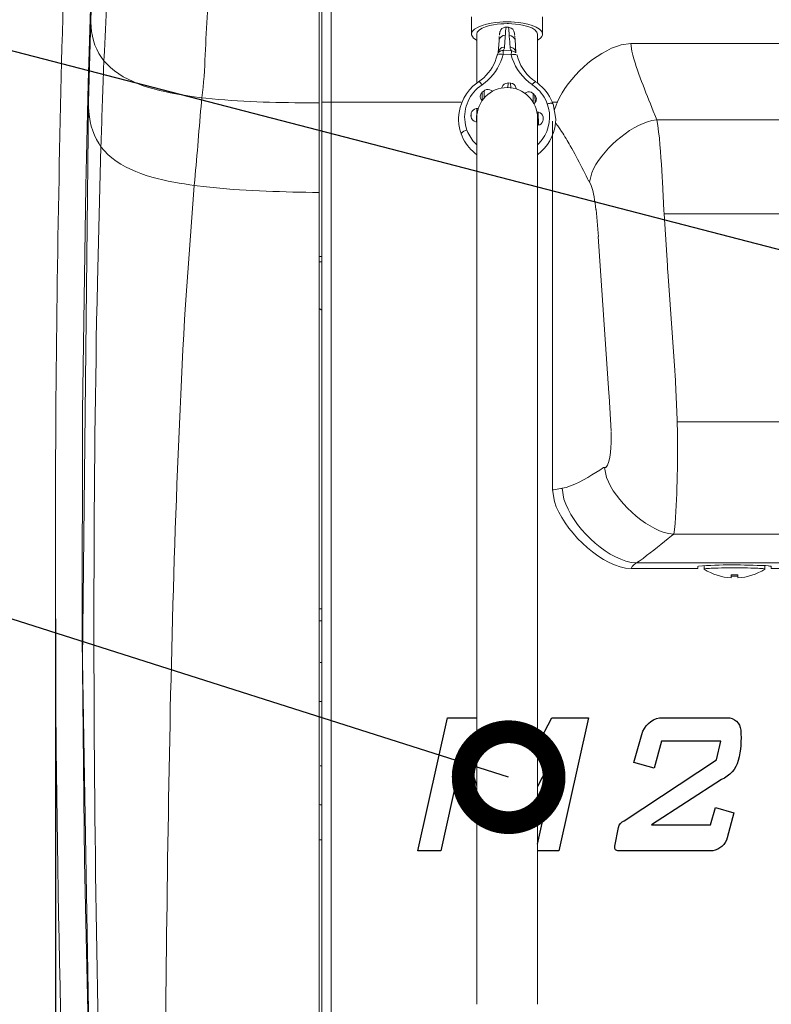
# Model space of a CAD drawing. Extents: x 230 to 4097, y 0 to 2754.
# Drawn here: x 495 to 619, y 1026 to 1188 of the extents above; entities that cross this region are included whole.
import ezdxf

# ---------------------------------------------------------------- set-up
doc = ezdxf.new("R2010")
doc.units = 0
doc.header["$PDMODE"] = 3
doc.layers.get('0').update_dxf_attribs({"linetype": 'CONTINUOUS'})
doc.layers.get('DEFPOINTS').update_dxf_attribs({"linetype": 'CONTINUOUS'})
doc.layers.add('SUNPOU', color=7, linetype='CONTINUOUS')
doc.styles.get("Standard").update_dxf_attribs({"font": 'romans.shx', "bigfont": 'extfont.shx'})
doc.dimstyles.get("Standard").update_dxf_attribs({"dimscale": 10, "dimtxt": 2, "dimasz": 3, "dimexe": 1, "dimexo": 1, "dimgap": 0.6, "dimtad": 3, "dimdec": 0, "dimzin": 0, "dimdsep": 46, "dimtxsty": 'STANDARD', "dimblk1": 'OPEN', "dimblk2": 'OPEN', "dimsah": 1, "dimcen": 1.5, "dimadec": 0, "dimazin": 0, "dimtfac": 1, "dimtdec": 0, "dimtmove": 0, "dimatfit": 0, "dimldrblk": 'DOTSMALL', "dimfxl": 1, "dimtvp": 1, "dimtolj": 1, "dimtzin": 0, "dimarcsym": 0})
doc.dimstyles.new('STANDARD$0', dxfattribs={"dimscale": 10, "dimtxt": 2, "dimasz": 3, "dimexe": 1, "dimexo": 1, "dimgap": 0.6, "dimtad": 3, "dimdec": 0, "dimzin": 0, "dimdsep": 46, "dimtxsty": 'STANDARD', "dimblk1": 'OPEN', "dimblk2": 'OPEN', "dimsah": 1, "dimcen": 1.5, "dimadec": 0, "dimazin": 0, "dimtfac": 1, "dimtdec": 0, "dimtmove": 0, "dimatfit": 0, "dimldrblk": 'DOTSMALL', "dimfxl": 1, "dimtvp": 1, "dimtolj": 1, "dimtzin": 0, "dimarcsym": 0})

# ---------------------------------------------------------------- blocks, each defined once
blk = doc.blocks.new('_DotSmall')
at = {"color": 0, "linetype": 'ByBlock', "const_width": 0.5}
blk.add_lwpolyline([(-0.0625, 0, 1), (0.0625, 0, 1)], format="xyb", close=True, dxfattribs=at)
blk = doc.blocks.new('_OPEN')
at = {"color": 0, "linetype": 'ByBlock'}
for p, q in [((-1, 0.1667), (0, 0)), ((0, 0), (-1, -0.1667)), ((0, 0), (-1, 0))]:
    blk.add_line(p, q, dxfattribs=at)
blk = doc.blocks.new('*D22')
at = {"layer": 'DEFPOINTS', "color": 0}
for p in [(501.19, 1099.68), (1105.19, 1099.68), (1105.19, 591.63)]:
    blk.add_point(p, dxfattribs=at)
at = {"layer": 'SUNPOU', "color": 0, "linetype": 'ByBlock', "lineweight": -2}
for p, q in [((501.19, 1089.68), (501.19, 581.63)), ((1105.19, 1089.68), (1105.19, 581.63)), ((531.19, 591.63), (1075.19, 591.63))]:
    blk.add_line(p, q, dxfattribs=at)
at = {"layer": 'SUNPOU', "color": 0, "lineweight": -2, "xscale": 30, "yscale": 30, "zscale": 30, "rotation": 180}
blk.add_blockref('_OPEN', (501.19, 591.63), dxfattribs=at)
at = {"layer": 'SUNPOU', "color": 0, "lineweight": -2, "xscale": 30, "yscale": 30, "zscale": 30}
blk.add_blockref('_OPEN', (1105.19, 591.63), dxfattribs=at)
at = {"layer": 'SUNPOU', "color": 0, "insert": (803.19, 607.63), "char_height": 20, "attachment_point": 5}
blk.add_mtext('\\A1;604', dxfattribs=at)

msp = doc.modelspace()

# ---------------------------------------------------------------- linework, layer by layer
at = {"color": 2, "lineweight": 9}
msp.add_lwpolyline([(512.96, 883.96), (508.29, 883.96, -0.000013), (505.03, 943.13, -0.009951), (501.34, 1068.19, -0.011931), (503.52, 1222.39, 0.007599), (504.72, 1250.18), (509.18, 1250.18)], format="xyb", dxfattribs=at)
at = {"color": 2, "lineweight": 15}
for points in [[(507.98, 1222.24), (506.61, 1177.9)], [(506.63, 1174.8), (507.04, 1188.39), (507.67, 1204.71)], [(544.72, 964.72), (544.72, 1198.09)], [(545.15, 964.54), (545.15, 1195.36)], [(546.66, 964.54), (546.66, 1194.85)], [(577.13, 1182.99), (577.11, 1183.12), (577.07, 1183.26), (577, 1183.38), (576.92, 1183.5), (576.83, 1183.61), (576.83, 1183.62), (576.71, 1183.7), (576.58, 1183.77), (576.45, 1183.83), (576.31, 1183.86), (576.18, 1183.88)], [(577.23, 1182.63), (577.24, 1182.62), (577.26, 1182.62), (577.27, 1182.61), (577.28, 1182.6), (577.29, 1182.59), (577.31, 1182.58), (577.32, 1182.57), (577.32, 1182.55), (577.33, 1182.54), (577.34, 1182.52)], [(506.62, 1177.9), (506.19, 1160.98), (505.69, 1123.88), (505.62, 1086.79), (505.99, 1049.68), (506.8, 1012.59)], [(571.91, 1176.7), (571.91, 1175.5)], [(575.84, 1177.97), (575.83, 1177.23)], [(576.28, 1177.2), (576.26, 1177.95)], [(580.4, 1178.18), (580.39, 1178.18), (580.31, 1178.17), (580.31, 1178.17), (580.24, 1178.13), (580.18, 1178.08), (580.14, 1178.04), (580.08, 1177.98), (580.03, 1177.94), (579.98, 1177.87), (579.92, 1177.82), (579.88, 1177.76), (579.83, 1177.69)], [(571.55, 1175.08), (571.58, 1176.43)], [(578.72, 1176.36), (578.72, 1176.2)], [(580, 1176.24), (580, 1174.76)], [(580.28, 1175.94), (580.31, 1174.82)], [(505.66, 1082.77), (506.64, 1174.8)], [(570.69, 1173.77), (570.65, 1171.57)], [(583.26, 1174.53), (583.24, 1174.55), (583.16, 1174.61), (583.14, 1174.62), (583.05, 1174.64), (582.9, 1174.64), (582.8, 1174.63), (582.7, 1174.62), (582.6, 1174.6), (582.51, 1174.58), (582.41, 1174.55), (582.32, 1174.52)], [(569.77, 1172.92), (569.76, 1172.33)], [(580.88, 1171.02), (580.83, 1173.18)], [(600.38, 1171.9), (600.16, 1172.44)], [(584.37, 1170.45), (584.36, 1170.45), (584.03, 1170.9), (583.68, 1171.33), (583.66, 1171.34)], [(586.85, 1166.29), (586.35, 1167.19)], [(601.54, 1156.97), (601.29, 1161.67)], [(590.41, 1156.53), (590.35, 1157.05)], [(590.73, 1152.67), (590.69, 1153.24), (590.41, 1156.53)], [(601.57, 1156.4), (601.54, 1156.97)], [(590.72, 1152.67), (592.48, 1126.83)], [(603.4, 1129.97), (603.74, 1122.48)], [(592.52, 1126.35), (592.83, 1120.58)], [(591.6, 1114.59), (591.61, 1114.6), (591.63, 1114.61), (591.68, 1114.61), (591.7, 1114.61), (591.71, 1114.59), (591.72, 1114.59), (591.74, 1114.58)], [(506.99, 1005.82), (505.66, 1082.77)], [(544.72, 1076.05), (544.85, 1076.01)], [(544.72, 1059.03), (544.85, 1058.99)]]:
    msp.add_lwpolyline(points, dxfattribs=at)
at = {"color": 2, "lineweight": 9}
for points in [[(569.83, 1186.05), (569.83, 1188.88)], [(581.55, 1186.05), (581.55, 1188.88)], [(570.68, 1186.05), (570.68, 1177.96)], [(574.23, 1182.99), (574.36, 1184.94)], [(574.37, 1185.1), (574.39, 1185.43)], [(574.4, 1185.46), (574.4, 1185.62)], [(574.41, 1185.75), (574.42, 1185.77)], [(574.42, 1185.85), (574.43, 1185.88)], [(574.43, 1185.93), (574.43, 1185.95)], [(574.44, 1186.04), (574.44, 1186.06)], [(574.44, 1186), (574.44, 1186.03)], [(574.45, 1186.08), (574.45, 1186.11), (574.45, 1186.12)], [(576.91, 1186.14), (576.91, 1186.12)], [(576.91, 1186.1), (576.91, 1186.08)], [(576.91, 1186.06), (576.92, 1186.04)], [(576.92, 1186.02), (576.92, 1185.99)], [(576.93, 1185.97), (576.93, 1185.95)], [(576.93, 1185.9), (576.94, 1185.88)], [(576.94, 1185.82), (576.94, 1185.79)], [(576.95, 1185.71), (576.95, 1185.68), (576.96, 1185.51)], [(576.97, 1185.43), (576.99, 1185.24)], [(576.99, 1185.2), (577.13, 1182.97)], [(580.69, 1186.05), (580.69, 1177.96)], [(596.11, 1184.48), (643.47, 1184.48)], [(574.1, 1182.75), (574.23, 1182.96)], [(577.28, 1182.7), (577.34, 1182.53)], [(571.57, 1175.06), (571.45, 1175.23)], [(578.6, 1176.29), (578.72, 1176.36)], [(570.69, 1173.77), (570.94, 1173.79)], [(580.26, 1174.72), (580.12, 1174.56)], [(583.26, 1174.53), (583.7, 1172.04)], [(570.68, 1172.22), (570.68, 1026.12)], [(580.69, 1172.22), (580.69, 1026.12)]]:
    msp.add_lwpolyline(points, dxfattribs=at)
at = {"color": 2, "lineweight": 5}
for points in [[(575.52, 1187.18), (575.92, 1187.16)], [(575.05, 1183.33), (576.4, 1183.28)], [(576.36, 1182.63), (575.02, 1182.68)], [(571.91, 1176.7), (571.59, 1176.44)], [(575.84, 1177.98), (576.26, 1177.95)], [(580, 1176.24), (580.28, 1175.94)], [(545.15, 1174.84), (568.13, 1174.84)], [(583.13, 1174.84), (583.97, 1174.84)], [(569.73, 1172.52), (569.77, 1172.92)], [(580.59, 1173.23), (580.82, 1173.19)], [(581.64, 1172.24), (581.62, 1171.84)], [(600.38, 1171.9), (646.5, 1171.9)], [(570.68, 1171.55), (570.54, 1171.57)], [(583.19, 1110.91), (583.19, 1171.7)], [(601.29, 1161.67), (601.25, 1162.43)], [(601.56, 1156.4), (647.85, 1156.4)], [(545.15, 1149.37), (544.73, 1149.37)], [(545.15, 1148.52), (544.73, 1148.52)], [(603.74, 1122.15), (603.73, 1122.48)], [(603.74, 1122.15), (649.88, 1122.15)], [(603.16, 1103.62), (602.79, 1103.33)], [(603.16, 1103.61), (648.8, 1103.61)], [(597.03, 1098.88), (643.95, 1098.88)], [(607.15, 1097.94), (596.15, 1097.94)], [(607.15, 1098.3), (607.15, 1097.95)], [(608.17, 1098.43), (608.17, 1097.85)], [(618.19, 1098.43), (618.19, 1097.85)], [(619.24, 1098.3), (619.24, 1097.95)], [(663.15, 1097.94), (619.24, 1097.94)], [(612.65, 1096.91), (612.65, 1096.45)], [(613.71, 1096.91), (613.71, 1096.45)], [(544.72, 1091.3), (545.15, 1091.3)], [(544.72, 1089.3), (545.15, 1089.3)], [(545.05, 1082.43), (544.85, 1082.43)], [(545.05, 1076.01), (544.85, 1076.01)], [(545.05, 1065.4), (544.85, 1065.4)], [(545.05, 1058.98), (544.85, 1058.98)]]:
    msp.add_lwpolyline(points, dxfattribs=at)
at = {"color": 2, "lineweight": 18}
for points in [[(602.12, 1147.89), (601.57, 1156.4)], [(603.35, 1130.59), (602.19, 1146.92)], [(545.15, 1140.55), (544.72, 1140.79)], [(592.52, 1126.35), (592.48, 1126.83)], [(613.71, 1096.91), (613.71, 1096.91), (613.18, 1096.89), (612.66, 1096.91)], [(613.71, 1096.68), (613.71, 1096.68), (613.18, 1096.67), (612.66, 1096.68)], [(544.73, 1053.24), (545.16, 1053.24)]]:
    msp.add_lwpolyline(points, dxfattribs=at)
at = {"color": 2}
for points in [[(564.74, 1051.44), (560.97, 1051.44), (565.86, 1073.36), (570.68, 1073.36)], [(580.69, 1068.85), (583.07, 1073.36), (589.11, 1073.36), (584.23, 1051.44), (580.69, 1051.44)], [(570.68, 1062.2), (568.78, 1067.85), (568.4, 1067.85), (564.74, 1051.44)], [(580.69, 1052.53), (584.11, 1067.85), (583.73, 1067.85), (580.69, 1062.03)]]:
    msp.add_lwpolyline(points, dxfattribs=at)
msp.add_lwpolyline([(610.91, 1069.47), (601.14, 1069.47), (599.94, 1065.04), (596.61, 1065.96), (597.91, 1070.61, -0.280577), (600.84, 1073.36), (611.99, 1073.36, -0.388793), (614.21, 1071.33, -0.085589), (613.79, 1066.3, -0.239754), (611.03, 1063.18), (599.52, 1055.69), (609.23, 1055.69), (610.07, 1058.57), (613.07, 1057.69), (611.99, 1053.57, -0.302429), (609.59, 1051.44), (593.93, 1051.44, -0.54888), (593.47, 1052.16), (594.07, 1055.27, -0.257984), (594.97, 1056.35), (610.19, 1066.42), (610.91, 1069.47)], format="xyb", dxfattribs=at)
at = {"color": 2, "lineweight": 15}
msp.add_arc((594.28, 1170.22), 11.29, 155.8686, 163.4428, dxfattribs=at)
for points, knots in [([(509.2, 1181.62), (509.2, 1181.62), (509.28, 1183.23), (509.28, 1183.23), (509.58, 1189.61), (509.84, 1196.01), (510.25, 1202.39), (510.25, 1202.39), (510.42, 1204.69), (510.42, 1204.69)], [0, 0, 0, 0, 1, 1, 1, 2, 2, 2, 3, 3, 3, 3]), ([(525.37, 1175.56), (525.37, 1175.56), (525.47, 1176.43), (525.47, 1176.43), (525.99, 1181.13), (525.92, 1185.86), (526.36, 1190.56), (526.36, 1190.56), (526.53, 1192.23), (526.53, 1192.23)], [0, 0, 0, 0, 1, 1, 1, 2, 2, 2, 3, 3, 3, 3]), ([(507.05, 1188.39), (507.05, 1188.39), (507.05, 1187.99), (507.05, 1187.99), (507.09, 1185.93), (507.6, 1183.91), (508.78, 1182.2), (508.78, 1182.2), (509.2, 1181.62), (509.2, 1181.62)], [0, 0, 0, 0, 1, 1, 1, 2, 2, 2, 3, 3, 3, 3]), ([(569.83, 1186.05), (569.83, 1186.05), (569.94, 1186.44), (569.94, 1186.44), (570.74, 1187.65), (573.71, 1188), (575.03, 1188.05), (575.03, 1188.05), (575.69, 1188.05), (575.69, 1188.05)], [0, 0, 0, 0, 1, 1, 1, 2, 2, 2, 3, 3, 3, 3]), ([(581.55, 1186.05), (581.55, 1186.05), (581.43, 1186.44), (581.43, 1186.44), (580.65, 1187.66), (577.65, 1188), (576.34, 1188.05), (576.34, 1188.05), (575.69, 1188.05), (575.69, 1188.05)], [0, 0, 0, 0, 1, 1, 1, 2, 2, 2, 3, 3, 3, 3]), ([(570.68, 1186.05), (570.68, 1186.05), (570.77, 1186.38), (570.77, 1186.38), (571.45, 1187.41), (574, 1187.73), (575.13, 1187.75), (575.13, 1187.75), (575.69, 1187.76), (575.69, 1187.76)], [0, 0, 0, 0, 1, 1, 1, 2, 2, 2, 3, 3, 3, 3]), ([(575.52, 1187.18), (575.52, 1187.18), (575.51, 1187.16), (575.51, 1187.16), (575.45, 1186.77), (575.43, 1186.37), (575.41, 1185.98), (575.41, 1185.98), (575.4, 1185.85), (575.4, 1185.85)], [0, 0, 0, 0, 1, 1, 1, 2, 2, 2, 3, 3, 3, 3]), ([(575.69, 1187.76), (575.69, 1187.76), (575.94, 1187.76), (575.94, 1187.76), (577.09, 1187.77), (579.9, 1187.47), (580.6, 1186.38), (580.6, 1186.38), (580.69, 1186.05), (580.69, 1186.05)], [0, 0, 0, 0, 1, 1, 1, 2, 2, 2, 3, 3, 3, 3]), ([(576.04, 1185.82), (576.04, 1185.82), (576.03, 1185.93), (576.03, 1185.93), (576.01, 1186.33), (575.99, 1186.74), (575.94, 1187.14), (575.94, 1187.14), (575.93, 1187.17), (575.93, 1187.17)], [0, 0, 0, 0, 1, 1, 1, 2, 2, 2, 3, 3, 3, 3]), ([(570.68, 1185.01), (570.68, 1185.01), (570.66, 1185.02), (570.66, 1185.02), (570.31, 1185.23), (569.94, 1185.49), (569.84, 1185.91), (569.84, 1185.91), (569.83, 1186.05), (569.83, 1186.05)], [0, 0, 0, 0, 1, 1, 1, 2, 2, 2, 3, 3, 3, 3]), ([(575.4, 1185.85), (575.4, 1185.85), (575.39, 1185.85), (575.39, 1185.85), (574.9, 1185.86), (574.5, 1185.55), (574.38, 1185.08), (574.38, 1185.08), (574.36, 1184.94), (574.36, 1184.94)], [0, 0, 0, 0, 1, 1, 1, 2, 2, 2, 3, 3, 3, 3]), ([(575.4, 1185.85), (575.4, 1185.85), (575.39, 1185.75), (575.39, 1185.75), (575.36, 1185.19), (575.31, 1184.64), (575.28, 1184.09), (575.28, 1184.09), (575.27, 1183.9), (575.27, 1183.9), (575.27, 1183.9), (575.26, 1183.85), (575.26, 1183.85), (575.26, 1183.71), (575.18, 1183.5), (575.1, 1183.38), (575.1, 1183.38), (575.05, 1183.33), (575.05, 1183.33)], [0, 0, 0, 0, 1, 1, 1, 2, 2, 2, 3, 3, 3, 4, 4, 4, 5, 5, 5, 6, 6, 6, 6]), ([(576.4, 1183.28), (576.4, 1183.28), (576.39, 1183.3), (576.39, 1183.3), (576.26, 1183.48), (576.22, 1183.59), (576.18, 1183.81), (576.18, 1183.81), (576.18, 1183.88), (576.18, 1183.88), (576.18, 1183.88), (576.17, 1183.94), (576.17, 1183.94), (576.12, 1184.5), (576.11, 1185.06), (576.05, 1185.62), (576.05, 1185.62), (576.04, 1185.82), (576.04, 1185.82)], [0, 0, 0, 0, 1, 1, 1, 2, 2, 2, 3, 3, 3, 4, 4, 4, 5, 5, 5, 6, 6, 6, 6]), ([(576.04, 1185.82), (576.04, 1185.82), (576.05, 1185.82), (576.05, 1185.82), (576.5, 1185.79), (576.89, 1185.5), (576.99, 1185.05), (576.99, 1185.05), (577.01, 1184.91), (577.01, 1184.91)], [0, 0, 0, 0, 1, 1, 1, 2, 2, 2, 3, 3, 3, 3]), ([(580.7, 1185.01), (580.7, 1185.01), (580.71, 1185.02), (580.71, 1185.02), (581.06, 1185.23), (581.44, 1185.49), (581.54, 1185.91), (581.54, 1185.91), (581.55, 1186.05), (581.55, 1186.05)], [0, 0, 0, 0, 1, 1, 1, 2, 2, 2, 3, 3, 3, 3]), ([(574.24, 1183.06), (574.24, 1183.06), (574.27, 1183.19), (574.27, 1183.19), (574.43, 1183.62), (574.67, 1183.82), (575.12, 1183.89), (575.12, 1183.89), (575.27, 1183.9), (575.27, 1183.9)], [0, 0, 0, 0, 1, 1, 1, 2, 2, 2, 3, 3, 3, 3]), ([(575.05, 1183.33), (575.05, 1183.33), (575.05, 1183.31), (575.05, 1183.31), (575.03, 1183.12), (575.04, 1182.94), (575.02, 1182.75), (575.02, 1182.75), (575.02, 1182.68), (575.02, 1182.68), (575.02, 1182.68), (574.97, 1182.7), (574.97, 1182.7), (574.75, 1182.74), (574.53, 1182.75), (574.31, 1182.73), (574.31, 1182.73), (574.24, 1182.71), (574.24, 1182.71)], [0, 0, 0, 0, 1, 1, 1, 2, 2, 2, 3, 3, 3, 4, 4, 4, 5, 5, 5, 6, 6, 6, 6]), ([(574.27, 1183.01), (574.27, 1183.01), (574.34, 1183.08), (574.34, 1183.08), (574.54, 1183.26), (574.71, 1183.32), (574.97, 1183.33), (574.97, 1183.33), (575.05, 1183.33), (575.05, 1183.33)], [0, 0, 0, 0, 1, 1, 1, 2, 2, 2, 3, 3, 3, 3]), ([(576.4, 1183.28), (576.4, 1183.28), (576.4, 1183.26), (576.4, 1183.26), (576.38, 1183.07), (576.39, 1182.88), (576.37, 1182.69), (576.37, 1182.69), (576.37, 1182.63), (576.37, 1182.63)], [0, 0, 0, 0, 1, 1, 1, 2, 2, 2, 3, 3, 3, 3]), ([(577.08, 1182.99), (577.08, 1182.99), (577.03, 1183.04), (577.03, 1183.04), (576.87, 1183.16), (576.68, 1183.24), (576.48, 1183.27), (576.48, 1183.27), (576.4, 1183.28), (576.4, 1183.28)], [0, 0, 0, 0, 1, 1, 1, 2, 2, 2, 3, 3, 3, 3]), ([(583.97, 1174.83), (583.97, 1174.83), (583.97, 1174.85), (583.97, 1174.85), (585.72, 1178.83), (590.26, 1183.1), (594.52, 1184.27), (594.52, 1184.27), (596.11, 1184.48), (596.11, 1184.48)], [0, 0, 0, 0, 1, 1, 1, 2, 2, 2, 3, 3, 3, 3]), ([(600.16, 1172.44), (600.16, 1172.44), (599.79, 1173.35), (599.79, 1173.35), (598.51, 1176.56), (597.11, 1179.85), (596.26, 1183.21), (596.26, 1183.21), (596.11, 1184.47), (596.11, 1184.47)], [0, 0, 0, 0, 1, 1, 1, 2, 2, 2, 3, 3, 3, 3]), ([(508.71, 1167.48), (508.71, 1167.48), (508.73, 1168.27), (508.73, 1168.27), (508.87, 1172.24), (508.99, 1176.23), (509.15, 1180.21), (509.15, 1180.21), (509.2, 1181.62), (509.2, 1181.62)], [0, 0, 0, 0, 1, 1, 1, 2, 2, 2, 3, 3, 3, 3]), ([(509.2, 1181.62), (509.2, 1181.62), (510.27, 1180.52), (510.27, 1180.52), (513.71, 1177.47), (519.18, 1176.43), (523.62, 1175.78), (523.62, 1175.78), (525.37, 1175.56), (525.37, 1175.56)], [0, 0, 0, 0, 1, 1, 1, 2, 2, 2, 3, 3, 3, 3]), ([(575.02, 1182.68), (575.02, 1182.68), (574.86, 1182.11), (574.86, 1182.11), (574.35, 1180.52), (573.36, 1179.1), (572.05, 1178.06), (572.05, 1178.06), (571.55, 1177.69), (571.55, 1177.69), (571.55, 1177.69), (571.17, 1177.42), (571.17, 1177.42), (569.25, 1175.91), (568.29, 1173.45), (568.83, 1171.05), (568.83, 1171.05), (569.06, 1170.23), (569.06, 1170.23)], [0, 0, 0, 0, 1, 1, 1, 2, 2, 2, 3, 3, 3, 4, 4, 4, 5, 5, 5, 6, 6, 6, 6]), ([(574.04, 1182.55), (574.04, 1182.55), (573.9, 1182.06), (573.9, 1182.06), (573.46, 1180.65), (572.56, 1179.41), (571.42, 1178.5), (571.42, 1178.5), (570.98, 1178.18), (570.98, 1178.18)], [0, 0, 0, 0, 1, 1, 1, 2, 2, 2, 3, 3, 3, 3]), ([(574.16, 1182.68), (574.16, 1182.68), (574.14, 1182.67), (574.14, 1182.67), (574.1, 1182.66), (574.07, 1182.62), (574.05, 1182.59), (574.05, 1182.59), (574.05, 1182.57), (574.05, 1182.57)], [0, 0, 0, 0, 1, 1, 1, 2, 2, 2, 3, 3, 3, 3]), ([(576.37, 1182.63), (576.37, 1182.63), (576.41, 1182.63), (576.41, 1182.63), (576.61, 1182.68), (576.87, 1182.71), (577.07, 1182.68), (577.07, 1182.68), (577.15, 1182.66), (577.15, 1182.66)], [0, 0, 0, 0, 1, 1, 1, 2, 2, 2, 3, 3, 3, 3]), ([(579.82, 1177.7), (579.82, 1177.7), (579.8, 1177.71), (579.8, 1177.71), (578.29, 1178.76), (577.1, 1180.29), (576.53, 1182.04), (576.53, 1182.04), (576.37, 1182.63), (576.37, 1182.63)], [0, 0, 0, 0, 1, 1, 1, 2, 2, 2, 3, 3, 3, 3]), ([(580.39, 1178.18), (580.39, 1178.18), (580.37, 1178.2), (580.37, 1178.2), (579.04, 1179.11), (578, 1180.46), (577.49, 1181.98), (577.49, 1181.98), (577.34, 1182.5), (577.34, 1182.5)], [0, 0, 0, 0, 1, 1, 1, 2, 2, 2, 3, 3, 3, 3]), ([(571.55, 1177.69), (571.55, 1177.69), (571.51, 1177.75), (571.51, 1177.75), (571.39, 1177.88), (571.22, 1178.1), (571.05, 1178.17), (571.05, 1178.17), (570.98, 1178.17), (570.98, 1178.17)], [0, 0, 0, 0, 1, 1, 1, 2, 2, 2, 3, 3, 3, 3]), ([(571.91, 1176.7), (571.91, 1176.7), (572.02, 1176.78), (572.02, 1176.78), (572.37, 1176.96), (572.74, 1176.96), (573.09, 1176.76), (573.09, 1176.76), (573.2, 1176.68), (573.2, 1176.68)], [0, 0, 0, 0, 1, 1, 1, 2, 2, 2, 3, 3, 3, 3]), ([(574.83, 1177.21), (574.83, 1177.21), (574.86, 1177.33), (574.86, 1177.33), (574.99, 1177.68), (575.33, 1177.93), (575.7, 1177.96), (575.7, 1177.96), (575.84, 1177.98), (575.84, 1177.98)], [0, 0, 0, 0, 1, 1, 1, 2, 2, 2, 3, 3, 3, 3]), ([(576.26, 1177.95), (576.26, 1177.95), (576.28, 1177.94), (576.28, 1177.94), (576.68, 1177.92), (577.05, 1177.6), (577.15, 1177.21), (577.15, 1177.21), (577.17, 1177.07), (577.17, 1177.07)], [0, 0, 0, 0, 1, 1, 1, 2, 2, 2, 3, 3, 3, 3]), ([(580.69, 1167.78), (580.69, 1167.78), (580.97, 1168.05), (580.97, 1168.05), (582.42, 1169.6), (583.02, 1171.75), (582.52, 1173.82), (582.52, 1173.82), (582.31, 1174.52), (582.31, 1174.52), (582.31, 1174.52), (582.17, 1174.89), (582.17, 1174.89), (581.74, 1175.9), (581.01, 1176.78), (580.16, 1177.45), (580.16, 1177.45), (579.82, 1177.69), (579.82, 1177.69)], [0, 0, 0, 0, 1, 1, 1, 2, 2, 2, 3, 3, 3, 4, 4, 4, 5, 5, 5, 6, 6, 6, 6]), ([(524.09, 1161.1), (524.09, 1161.1), (524.09, 1161.16), (524.09, 1161.16), (524.52, 1165.49), (524.84, 1169.79), (525.21, 1174.12), (525.21, 1174.12), (525.37, 1175.56), (525.37, 1175.56)], [0, 0, 0, 0, 1, 1, 1, 2, 2, 2, 3, 3, 3, 3]), ([(525.37, 1175.56), (525.37, 1175.56), (526.02, 1175.48), (526.02, 1175.48), (531.59, 1174.9), (537.19, 1174.73), (542.79, 1174.71), (542.79, 1174.71), (544.72, 1174.7), (544.72, 1174.7)], [0, 0, 0, 0, 1, 1, 1, 2, 2, 2, 3, 3, 3, 3]), ([(571.27, 1175.78), (571.27, 1175.78), (571.27, 1175.81), (571.27, 1175.81), (571.29, 1176.02), (571.38, 1176.23), (571.54, 1176.38), (571.54, 1176.38), (571.58, 1176.43), (571.58, 1176.43)], [0, 0, 0, 0, 1, 1, 1, 2, 2, 2, 3, 3, 3, 3]), ([(571.45, 1175.23), (571.45, 1175.23), (571.41, 1175.28), (571.41, 1175.28), (571.32, 1175.44), (571.3, 1175.53), (571.27, 1175.72), (571.27, 1175.72), (571.27, 1175.78), (571.27, 1175.78)], [0, 0, 0, 0, 1, 1, 1, 2, 2, 2, 3, 3, 3, 3]), ([(578.72, 1176.36), (578.72, 1176.36), (578.84, 1176.43), (578.84, 1176.43), (579.21, 1176.59), (579.56, 1176.54), (579.9, 1176.32), (579.9, 1176.32), (580.01, 1176.24), (580.01, 1176.24)], [0, 0, 0, 0, 1, 1, 1, 2, 2, 2, 3, 3, 3, 3]), ([(580.51, 1175.36), (580.51, 1175.36), (580.51, 1175.33), (580.51, 1175.33), (580.5, 1175.13), (580.44, 1174.93), (580.31, 1174.77), (580.31, 1174.77), (580.26, 1174.72), (580.26, 1174.72)], [0, 0, 0, 0, 1, 1, 1, 2, 2, 2, 3, 3, 3, 3]), ([(580.28, 1175.93), (580.28, 1175.93), (580.33, 1175.89), (580.33, 1175.89), (580.42, 1175.75), (580.5, 1175.6), (580.5, 1175.43), (580.5, 1175.43), (580.51, 1175.36), (580.51, 1175.36)], [0, 0, 0, 0, 1, 1, 1, 2, 2, 2, 3, 3, 3, 3]), ([(508.71, 1167.48), (508.71, 1167.48), (508.4, 1167.94), (508.4, 1167.94), (507.2, 1169.78), (506.77, 1171.86), (506.65, 1174.03), (506.65, 1174.03), (506.64, 1174.8), (506.64, 1174.8)], [0, 0, 0, 0, 1, 1, 1, 2, 2, 2, 3, 3, 3, 3]), ([(569.77, 1172.92), (569.77, 1172.92), (569.78, 1173.04), (569.78, 1173.04), (569.88, 1173.41), (570.19, 1173.68), (570.56, 1173.75), (570.56, 1173.75), (570.69, 1173.77), (570.69, 1173.77)], [0, 0, 0, 0, 1, 1, 1, 2, 2, 2, 3, 3, 3, 3]), ([(567.67, 1172.04), (567.67, 1172.04), (567.67, 1171.92), (567.67, 1171.92), (567.7, 1171.21), (567.81, 1170.5), (568.03, 1169.83), (568.03, 1169.83), (568.11, 1169.59), (568.11, 1169.59)], [0, 0, 0, 0, 1, 1, 1, 2, 2, 2, 3, 3, 3, 3]), ([(570.54, 1171.58), (570.54, 1171.58), (570.53, 1171.58), (570.53, 1171.58), (570.13, 1171.66), (569.8, 1171.98), (569.74, 1172.39), (569.74, 1172.39), (569.73, 1172.52), (569.73, 1172.52)], [0, 0, 0, 0, 1, 1, 1, 2, 2, 2, 3, 3, 3, 3]), ([(581.61, 1171.85), (581.61, 1171.85), (581.59, 1171.73), (581.59, 1171.73), (581.5, 1171.36), (581.21, 1171.09), (580.83, 1171.02), (580.83, 1171.02), (580.69, 1171), (580.69, 1171)], [0, 0, 0, 0, 1, 1, 1, 2, 2, 2, 3, 3, 3, 3]), ([(580.7, 1166.16), (580.7, 1166.16), (580.73, 1166.19), (580.73, 1166.19), (582.4, 1167.47), (583.44, 1169.25), (583.66, 1171.35), (583.66, 1171.35), (583.7, 1172.04), (583.7, 1172.04)], [0, 0, 0, 0, 1, 1, 1, 2, 2, 2, 3, 3, 3, 3]), ([(580.83, 1173.19), (580.83, 1173.19), (580.84, 1173.19), (580.84, 1173.19), (581.25, 1173.09), (581.55, 1172.83), (581.63, 1172.41), (581.63, 1172.41), (581.64, 1172.28), (581.64, 1172.28)], [0, 0, 0, 0, 1, 1, 1, 2, 2, 2, 3, 3, 3, 3]), ([(600.38, 1171.9), (600.38, 1171.9), (599.54, 1171.79), (599.54, 1171.79), (595.81, 1170.92), (591.1, 1166.73), (589.65, 1163.18), (589.65, 1163.18), (589.26, 1161.64), (589.26, 1161.64)], [0, 0, 0, 0, 1, 1, 1, 2, 2, 2, 3, 3, 3, 3]), ([(601.25, 1162.42), (601.25, 1162.42), (601.25, 1162.49), (601.25, 1162.49), (601.09, 1165.29), (600.94, 1168.18), (600.54, 1170.96), (600.54, 1170.96), (600.38, 1171.9), (600.38, 1171.9)], [0, 0, 0, 0, 1, 1, 1, 2, 2, 2, 3, 3, 3, 3]), ([(569.06, 1170.23), (569.06, 1170.23), (569.03, 1170.23), (569.03, 1170.23), (568.76, 1170.13), (568.33, 1169.95), (568.16, 1169.7), (568.16, 1169.7), (568.11, 1169.59), (568.11, 1169.59)], [0, 0, 0, 0, 1, 1, 1, 2, 2, 2, 3, 3, 3, 3]), ([(569.06, 1170.23), (569.06, 1170.23), (569.11, 1170.1), (569.11, 1170.1), (569.42, 1169.31), (569.88, 1168.59), (570.47, 1167.98), (570.47, 1167.98), (570.68, 1167.77), (570.68, 1167.77)], [0, 0, 0, 0, 1, 1, 1, 2, 2, 2, 3, 3, 3, 3]), ([(586.35, 1167.19), (586.35, 1167.19), (586.1, 1167.63), (586.1, 1167.63), (585.64, 1168.43), (585.18, 1169.22), (584.68, 1169.99), (584.68, 1169.99), (584.37, 1170.45), (584.37, 1170.45)], [0, 0, 0, 0, 1, 1, 1, 2, 2, 2, 3, 3, 3, 3]), ([(568.11, 1169.59), (568.11, 1169.59), (568.27, 1169.2), (568.27, 1169.2), (568.75, 1168.11), (569.43, 1167.2), (570.34, 1166.43), (570.34, 1166.43), (570.69, 1166.16), (570.69, 1166.16)], [0, 0, 0, 0, 1, 1, 1, 2, 2, 2, 3, 3, 3, 3]), ([(510.81, 943.42), (510.81, 943.42), (510.79, 943.8), (510.79, 943.8), (507.92, 1010.79), (506.76, 1078.04), (508.12, 1145.08), (508.12, 1145.08), (508.71, 1167.48), (508.71, 1167.48)], [0, 0, 0, 0, 1, 1, 1, 2, 2, 2, 3, 3, 3, 3]), ([(524.09, 1161.1), (524.09, 1161.1), (523.35, 1161.2), (523.35, 1161.2), (518.83, 1161.88), (513.28, 1162.98), (509.84, 1166.21), (509.84, 1166.21), (508.71, 1167.48), (508.71, 1167.48)], [0, 0, 0, 0, 1, 1, 1, 2, 2, 2, 3, 3, 3, 3]), ([(589.13, 1161.87), (589.13, 1161.87), (588.96, 1162.2), (588.96, 1162.2), (588.35, 1163.43), (587.72, 1164.64), (587.08, 1165.85), (587.08, 1165.85), (586.85, 1166.29), (586.85, 1166.29)], [0, 0, 0, 0, 1, 1, 1, 2, 2, 2, 3, 3, 3, 3]), ([(518.82, 964.16), (518.82, 964.16), (518.97, 983.32), (518.97, 983.32), (519.57, 1035.91), (519.65, 1088.93), (522.63, 1141.44), (522.63, 1141.44), (524.09, 1161.1), (524.09, 1161.1)], [0, 0, 0, 0, 1, 1, 1, 2, 2, 2, 3, 3, 3, 3]), ([(544.72, 1159.93), (544.72, 1159.93), (543.6, 1159.95), (543.6, 1159.95), (537.79, 1160.04), (531.92, 1160.2), (526.14, 1160.84), (526.14, 1160.84), (524.09, 1161.1), (524.09, 1161.1)], [0, 0, 0, 0, 1, 1, 1, 2, 2, 2, 3, 3, 3, 3]), ([(589.26, 1161.63), (589.26, 1161.63), (589.25, 1161.65), (589.25, 1161.65), (589.21, 1161.72), (589.18, 1161.78), (589.14, 1161.84), (589.14, 1161.84), (589.13, 1161.87), (589.13, 1161.87)], [0, 0, 0, 0, 1, 1, 1, 2, 2, 2, 3, 3, 3, 3]), ([(590.35, 1157.05), (590.35, 1157.05), (590.34, 1157.15), (590.34, 1157.15), (590.16, 1158.44), (589.96, 1160), (589.49, 1161.22), (589.49, 1161.22), (589.26, 1161.63), (589.26, 1161.63)], [0, 0, 0, 0, 1, 1, 1, 2, 2, 2, 3, 3, 3, 3]), ([(602.14, 1147.54), (602.14, 1147.54), (602.14, 1147.57), (602.14, 1147.57), (602.13, 1147.67), (602.12, 1147.76), (602.12, 1147.86), (602.12, 1147.86), (602.12, 1147.89), (602.12, 1147.89)], [0, 0, 0, 0, 1, 1, 1, 2, 2, 2, 3, 3, 3, 3]), ([(602.18, 1146.92), (602.18, 1146.92), (602.18, 1146.98), (602.18, 1146.98), (602.16, 1147.14), (602.15, 1147.31), (602.15, 1147.47), (602.15, 1147.47), (602.14, 1147.54), (602.14, 1147.54)], [0, 0, 0, 0, 1, 1, 1, 2, 2, 2, 3, 3, 3, 3]), ([(603.4, 1129.97), (603.4, 1129.97), (603.39, 1130.03), (603.39, 1130.03), (603.37, 1130.2), (603.37, 1130.37), (603.35, 1130.53), (603.35, 1130.53), (603.34, 1130.59), (603.34, 1130.59)], [0, 0, 0, 0, 1, 1, 1, 2, 2, 2, 3, 3, 3, 3]), ([(603.16, 1103.61), (603.16, 1103.61), (603.3, 1104.38), (603.3, 1104.38), (603.8, 1109.6), (603.78, 1115.05), (603.77, 1120.29), (603.77, 1120.29), (603.74, 1122.15), (603.74, 1122.15)], [0, 0, 0, 0, 1, 1, 1, 2, 2, 2, 3, 3, 3, 3]), ([(591.74, 1114.58), (591.74, 1114.58), (591.96, 1114.58), (591.96, 1114.58), (592.78, 1115.34), (592.85, 1118.77), (592.84, 1119.84), (592.84, 1119.84), (592.82, 1120.46), (592.82, 1120.46)], [0, 0, 0, 0, 1, 1, 1, 2, 2, 2, 3, 3, 3, 3]), ([(584.76, 1111.18), (584.76, 1111.18), (585.43, 1111.33), (585.43, 1111.33), (587.29, 1111.89), (589.32, 1113.15), (590.96, 1114.18), (590.96, 1114.18), (591.6, 1114.59), (591.6, 1114.59)], [0, 0, 0, 0, 1, 1, 1, 2, 2, 2, 3, 3, 3, 3]), ([(603.15, 1103.61), (603.15, 1103.61), (602.34, 1103.7), (602.34, 1103.7), (598.38, 1104.51), (593.46, 1109.2), (592.08, 1112.96), (592.08, 1112.96), (591.74, 1114.59), (591.74, 1114.59)], [0, 0, 0, 0, 1, 1, 1, 2, 2, 2, 3, 3, 3, 3]), ([(583.19, 1110.92), (583.19, 1110.92), (583.34, 1110.94), (583.34, 1110.94), (583.73, 1111), (584.12, 1111.08), (584.52, 1111.14), (584.52, 1111.14), (584.67, 1111.16), (584.67, 1111.16)], [0, 0, 0, 0, 1, 1, 1, 2, 2, 2, 3, 3, 3, 3]), ([(596.16, 1097.94), (596.16, 1097.94), (595.22, 1098.02), (595.22, 1098.02), (590.46, 1098.89), (584.9, 1104.44), (583.49, 1109), (583.49, 1109), (583.19, 1110.91), (583.19, 1110.91)], [0, 0, 0, 0, 1, 1, 1, 2, 2, 2, 3, 3, 3, 3]), ([(597.03, 1098.88), (597.03, 1098.88), (596.14, 1098.95), (596.14, 1098.95), (591.64, 1099.8), (586.4, 1105.05), (585.05, 1109.37), (585.05, 1109.37), (584.76, 1111.18), (584.76, 1111.18)], [0, 0, 0, 0, 1, 1, 1, 2, 2, 2, 3, 3, 3, 3]), ([(597.03, 1098.88), (597.03, 1098.88), (597.49, 1099.18), (597.49, 1099.18), (599.12, 1100.34), (600.66, 1101.62), (602.23, 1102.87), (602.23, 1102.87), (602.79, 1103.32), (602.79, 1103.32)], [0, 0, 0, 0, 1, 1, 1, 2, 2, 2, 3, 3, 3, 3]), ([(596.16, 1097.94), (596.16, 1097.94), (596.19, 1098.05), (596.19, 1098.05), (596.31, 1098.36), (596.58, 1098.59), (596.85, 1098.76), (596.85, 1098.76), (596.96, 1098.83), (596.96, 1098.83)], [0, 0, 0, 0, 1, 1, 1, 2, 2, 2, 3, 3, 3, 3]), ([(618.72, 1098.4), (618.72, 1098.4), (618.27, 1098.43), (618.27, 1098.43), (614.73, 1098.54), (610.75, 1098.64), (607.24, 1098.34), (607.24, 1098.34), (607.15, 1098.3), (607.15, 1098.3)], [0, 0, 0, 0, 1, 1, 1, 2, 2, 2, 3, 3, 3, 3]), ([(608.18, 1097.85), (608.18, 1097.85), (608.2, 1097.86), (608.2, 1097.86), (608.2, 1097.86), (608.27, 1097.89), (608.27, 1097.89), (608.6, 1097.95), (608.98, 1097.96), (609.31, 1097.99), (609.31, 1097.99), (609.64, 1098), (609.64, 1098), (609.64, 1098), (609.9, 1098.01), (609.9, 1098.01), (610.67, 1098.04), (611.44, 1098.05), (612.21, 1098.06), (612.21, 1098.06), (612.68, 1098.06), (612.68, 1098.06), (612.68, 1098.06), (613.18, 1098.06), (613.18, 1098.06)], [0, 0, 0, 0, 1, 1, 1, 2, 2, 2, 3, 3, 3, 4, 4, 4, 5, 5, 5, 6, 6, 6, 7, 7, 7, 8, 8, 8, 8]), ([(618.19, 1097.85), (618.19, 1097.85), (618.16, 1097.86), (618.16, 1097.86), (618.16, 1097.86), (618.09, 1097.89), (618.09, 1097.89), (617.76, 1097.95), (617.39, 1097.95), (617.05, 1097.99), (617.05, 1097.99), (616.73, 1098), (616.73, 1098), (616.73, 1098), (616.46, 1098.01), (616.46, 1098.01), (615.7, 1098.04), (614.93, 1098.05), (614.16, 1098.06), (614.16, 1098.06), (613.68, 1098.06), (613.68, 1098.06), (613.68, 1098.06), (613.18, 1098.06), (613.18, 1098.06)], [0, 0, 0, 0, 1, 1, 1, 2, 2, 2, 3, 3, 3, 4, 4, 4, 5, 5, 5, 6, 6, 6, 7, 7, 7, 8, 8, 8, 8]), ([(619.24, 1098.3), (619.24, 1098.3), (619.24, 1098.33), (619.24, 1098.33), (619.24, 1098.33), (619.18, 1098.35), (619.18, 1098.35), (619.04, 1098.34), (618.91, 1098.37), (618.78, 1098.39), (618.78, 1098.39), (618.72, 1098.4), (618.72, 1098.4)], [0, 0, 0, 0, 1, 1, 1, 2, 2, 2, 3, 3, 3, 4, 4, 4, 4])]:
    msp.add_open_spline(points, degree=3, knots=knots, dxfattribs=at)
at = {"color": 2, "lineweight": 9}
for points, knots in [([(574.45, 1186.13), (574.45, 1186.13), (574.45, 1186.16), (574.45, 1186.16), (574.45, 1186.16), (574.46, 1186.18), (574.46, 1186.18), (574.47, 1186.24), (574.5, 1186.34), (574.51, 1186.42), (574.51, 1186.42), (574.52, 1186.46), (574.52, 1186.46), (574.52, 1186.46), (574.53, 1186.49), (574.53, 1186.49), (574.64, 1186.84), (574.96, 1187.12), (575.33, 1187.17), (575.33, 1187.17), (575.45, 1187.18), (575.45, 1187.18), (575.45, 1187.18), (575.53, 1187.18), (575.53, 1187.18)], [0, 0, 0, 0, 1, 1, 1, 2, 2, 2, 3, 3, 3, 4, 4, 4, 5, 5, 5, 6, 6, 6, 7, 7, 7, 8, 8, 8, 8]), ([(567.68, 1172.05), (567.68, 1172.05), (567.68, 1172.31), (567.68, 1172.31), (567.77, 1174.55), (568.9, 1176.63), (570.69, 1177.97), (570.69, 1177.97), (570.98, 1178.18), (570.98, 1178.18)], [0, 0, 0, 0, 1, 1, 1, 2, 2, 2, 3, 3, 3, 3])]:
    msp.add_open_spline(points, degree=3, knots=knots, dxfattribs=at)
at = {"color": 2, "lineweight": 5}
for points in [[(575.92, 1187.16), (575.92, 1187.16), (576, 1187.15), (576, 1187.15), (576.53, 1187.09), (576.85, 1186.67), (576.9, 1186.17), (576.9, 1186.17), (576.9, 1186.16), (576.9, 1186.16)], [(570.69, 1172.22), (570.69, 1172.22), (570.68, 1172.22), (570.68, 1172.22), (570.68, 1174.98), (572.92, 1177.23), (575.69, 1177.23), (578.45, 1177.23), (580.7, 1174.98), (580.7, 1172.22)], [(580.39, 1178.18), (580.39, 1178.18), (580.73, 1177.94), (580.73, 1177.94), (581.76, 1177.14), (582.6, 1176.09), (583.1, 1174.89), (583.1, 1174.89), (583.25, 1174.53), (583.25, 1174.53)]]:
    msp.add_open_spline(points, degree=3, knots=[0, 0, 0, 0, 1, 1, 1, 2, 2, 2, 3, 3, 3, 3], dxfattribs=at)
at = {"color": 2, "lineweight": 18}
for points in [[(612.66, 1096.45), (612.66, 1096.45), (612.65, 1096.4), (612.65, 1096.4), (611.07, 1096.49), (609.53, 1096.99), (608.19, 1097.83)], [(618.18, 1097.83), (618.18, 1097.83), (618.18, 1097.83), (618.18, 1097.83), (616.84, 1096.99), (615.3, 1096.49), (613.71, 1096.4)]]:
    msp.add_open_spline(points, degree=3, knots=[0, 0, 0, 0, 1, 1, 1, 2, 2, 2, 2], dxfattribs=at)

# ---------------------------------------------------------------- dimensions: what is measured, and where the dimension line sits
at = {"layer": 'SUNPOU'}
dim = msp.add_linear_dim(base=(1105.19, 591.63), p1=(501.19, 1099.68), p2=(1105.19, 1099.68), dimstyle='STANDARD$0', override={"dimpost": '', "dimarcsym": 1}, dxfattribs=at)
dim.commit()
dim.dimension.update_dxf_attribs({"geometry": '*D22', "text_midpoint": (803.19, 607.63)})

# ---------------------------------------------------------------- leaders
for points in [[(803.17, 1103.17), (446.13, 1195.64)], [(575.94, 1063.55), (445.88, 1104.93)]]:
    msp.add_leader(points, dimstyle='STANDARD', dxfattribs=at)

doc.saveas('drawing.dxf')
